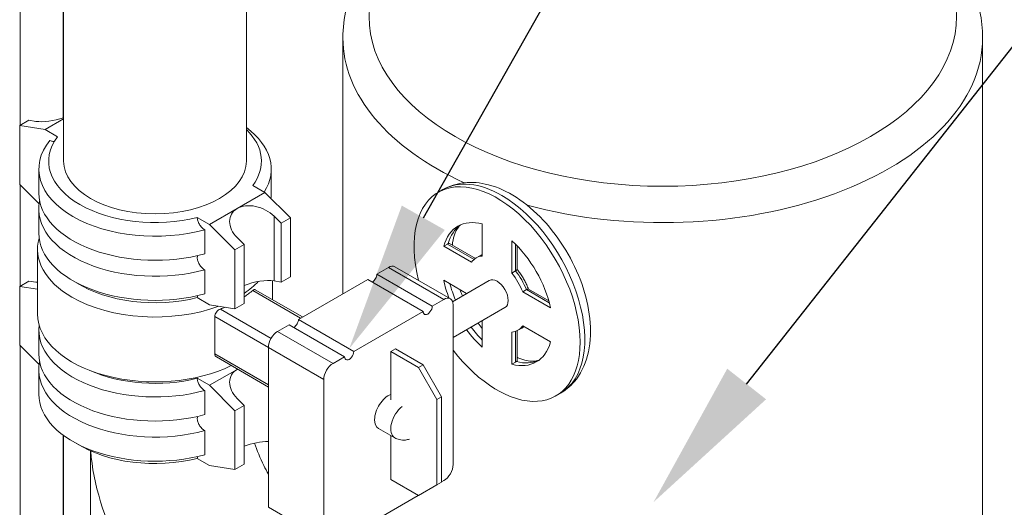
# Model space of a CAD drawing. Units: inches. Extents: x 166 to 496, y -20 to 235.
# Drawn here: x 227 to 246, y 124 to 133 of the extents above; entities that cross this region are included whole.
import ezdxf
from ezdxf import colors
from ezdxf.entities.mleader import LeaderData, LeaderLine
from ezdxf.math import Vec2, Vec3

# ---------------------------------------------------------------- set-up
doc = ezdxf.new("R2010")
doc.units = ezdxf.units.IN
doc.header["$MEASUREMENT"] = 0
doc.styles.get("Standard").update_dxf_attribs({"font": 'arial.ttf'})

msp = doc.modelspace()

# ---------------------------------------------------------------- linework, layer by layer
at = {"lineweight": 5, "extrusion": (5.27356e-16, 0.816497, 0.57735)}
for p, q in [((227.44383, 139.0452), (227.44383, 131.41296)), ((228.26883, 139.0452), (228.26883, 131.55482)), ((228.27645, 134.85955), (228.27645, 130.72808)), ((231.77645, 134.85955), (231.77645, 130.72808)), ((233.62417, 128.18997), (233.62417, 133.08571)), ((245.87417, 120.02176), (245.87417, 133.08571)), ((227.61168, 131.50987), (227.43491, 131.40781)), ((227.74603, 131.48851), (227.61168, 131.50987)), ((228.27645, 131.53442), (227.92281, 131.33024)), ((227.43491, 131.40781), (227.43491, 130.28104)), ((227.92281, 131.33024), (227.43491, 131.40781)), ((228.15655, 131.19529), (227.92281, 131.33024)), ((227.80145, 130.57498), (227.80145, 130.11366)), ((232.25145, 130.57498), (232.25145, 130.11366)), ((227.43491, 130.28104), (227.80843, 129.90912)), ((227.44383, 130.27216), (227.44383, 128.33477)), ((232.1301, 130.12591), (231.59977, 129.81972)), ((231.89636, 130.26086), (232.1301, 130.12591)), ((232.1301, 130.12591), (232.618, 129.64009)), ((235.54013, 130.18162), (235.45174, 130.13059)), ((227.80145, 129.80748), (227.80145, 129.34616)), ((231.59977, 129.81972), (231.06944, 129.51354)), ((230.83569, 129.64849), (231.06944, 129.51354)), ((232.30687, 128.43263), (232.30687, 129.67181)), ((232.30687, 129.67181), (232.44122, 129.53803)), ((232.618, 129.64009), (232.44122, 129.53803)), ((232.44122, 129.53803), (232.44122, 128.41127)), ((232.618, 129.64009), (232.618, 128.51333)), ((230.97736, 129.4136), (230.97736, 128.95228)), ((231.06944, 129.51354), (231.55734, 129.02772)), ((236.29389, 128.91102), (236.29389, 129.52573)), ((231.73412, 129.12978), (231.59977, 129.26356)), ((236.85958, 129.19913), (236.85958, 128.58442)), ((227.77645, 129.04201), (227.77645, 127.80094)), ((231.73412, 129.12978), (231.55734, 129.02772)), ((231.55734, 129.02772), (231.55734, 127.90096)), ((231.73412, 128.00302), (231.73412, 129.12978)), ((235.55448, 129.09883), (235.62519, 129.13966)), ((235.55448, 129.09883), (236.08684, 128.79148)), ((235.62519, 129.13966), (236.13515, 128.84523)), ((236.16029, 128.86454), (235.66765, 129.14897)), ((236.93029, 129.13261), (236.93029, 128.62525)), ((236.95958, 128.65209), (236.95958, 129.10318)), ((236.17674, 128.87486), (236.24745, 128.91568)), ((230.97736, 128.6461), (230.97736, 128.18478)), ((234.49607, 128.69337), (234.2751, 128.56579)), ((234.49607, 128.69337), (235.55674, 128.08099)), ((234.62107, 128.70575), (235.68174, 128.09338)), ((236.85958, 128.58442), (236.93029, 128.62525)), ((227.61168, 128.43168), (227.43491, 128.32962)), ((227.74603, 128.41032), (227.61168, 128.43168)), ((232.27645, 128.43657), (232.27645, 128.0751)), ((232.44122, 128.41127), (232.30687, 128.43263)), ((232.618, 128.51333), (232.44122, 128.41127)), ((234.09833, 128.46373), (232.7725, 127.69826)), ((234.09833, 128.46373), (235.15899, 127.85135)), ((234.2751, 128.56579), (235.33576, 127.95342)), ((235.99389, 128.19194), (235.55448, 128.44563)), ((236.42674, 128.44184), (235.72497, 128.03668)), ((227.43491, 128.32962), (227.43491, 127.20285)), ((227.77645, 128.27532), (227.43491, 128.32962)), ((231.89644, 128.25223), (232.81422, 127.72235)), ((231.94524, 128.26633), (232.85083, 127.74349)), ((237.06663, 128.22579), (237.13735, 128.26662)), ((237.06663, 128.22579), (237.59899, 127.91844)), ((237.13735, 128.26662), (237.57674, 128.01293)), ((237.56589, 128.05301), (237.17524, 128.27856)), ((231.06944, 127.97852), (230.83569, 128.11347)), ((235.55674, 128.08099), (235.33576, 127.95342)), ((231.55734, 127.90096), (231.06944, 127.97852)), ((232.24852, 127.33452), (231.27772, 127.89501)), ((231.73412, 128.00302), (231.55734, 127.90096)), ((235.15899, 127.85135), (233.83316, 127.08589)), ((235.73351, 124.91707), (235.73351, 127.97893)), ((236.72674, 127.92223), (235.73351, 127.34879)), ((231.16918, 127.03912), (231.16918, 127.75356)), ((231.16918, 127.75356), (232.19798, 127.15958)), ((232.7725, 127.69826), (233.83316, 127.08589)), ((236.29389, 127.16494), (236.29389, 127.67233)), ((227.80145, 127.49679), (227.80145, 127.03547)), ((232.59573, 127.5962), (232.37475, 127.46862)), ((232.37475, 127.46862), (233.43541, 126.85625)), ((232.59573, 127.5962), (233.65639, 126.98383)), ((236.93029, 127.46801), (236.93029, 126.87917)), ((236.95958, 126.91128), (236.95958, 127.48012)), ((236.97674, 127.48921), (237.04745, 127.53004)), ((237.59899, 127.26524), (237.06663, 127.57259)), ((236.85958, 127.45305), (236.85958, 126.83834)), ((227.43491, 127.20285), (227.80843, 126.83093)), ((227.44383, 127.19397), (227.44383, 123.12352)), ((232.19798, 127.16244), (232.19798, 124.10057)), ((232.19798, 127.16244), (233.25864, 126.55006)), ((234.54045, 127.08293), (234.62883, 127.13396)), ((234.54045, 126.16009), (234.54045, 127.08293)), ((234.54045, 127.08293), (235.07078, 126.77674)), ((235.15916, 126.82777), (234.62883, 127.13396)), ((232.19798, 126.44514), (231.16918, 127.03912)), ((231.20152, 126.97817), (232.19798, 126.40287)), ((233.65639, 126.98383), (233.43541, 126.85625)), ((227.80145, 126.72928), (227.80145, 126.26796)), ((231.59977, 126.74153), (231.06944, 126.43534)), ((231.60558, 126.74489), (231.59977, 126.74153)), ((235.07078, 126.77674), (235.15916, 126.82777)), ((235.07078, 126.77674), (235.42433, 126.16437)), ((235.51272, 126.2154), (235.15916, 126.82777)), ((236.93029, 126.87917), (236.85958, 126.83834)), ((230.83569, 126.5703), (231.06944, 126.43534)), ((233.25864, 126.55006), (233.25864, 123.4882)), ((230.97736, 126.33541), (230.97736, 125.87409)), ((231.06944, 126.43534), (231.55734, 125.94953)), ((231.73412, 126.05159), (231.59977, 126.18537)), ((235.42433, 126.16437), (235.51272, 126.2154)), ((235.42433, 126.16437), (235.42433, 124.53138)), ((235.51272, 124.58241), (235.51272, 126.2154)), ((237.79013, 126.28451), (237.70174, 126.23348)), ((231.73412, 126.05159), (231.55734, 125.94953)), ((231.55734, 125.94953), (231.55734, 124.82276)), ((231.73412, 124.92483), (231.73412, 126.05159)), ((234.30875, 125.60997), (234.61811, 125.43136)), ((228.26883, 125.48027), (228.26883, 123.12352)), ((228.27645, 120.70966), (228.27645, 125.47463)), ((230.97736, 125.56791), (230.97736, 125.10658)), ((234.54045, 124.63344), (234.54045, 125.4762)), ((228.78902, 119.99523), (228.78902, 125.18032)), ((231.06944, 124.90033), (230.83569, 125.03528)), ((231.55734, 124.82276), (231.06944, 124.90033)), ((231.73412, 124.92483), (231.55734, 124.82276)), ((235.07078, 124.32725), (234.54045, 124.63344)), ((235.42433, 124.53138), (235.07078, 124.32725)), ((235.42433, 124.53138), (235.51272, 124.58241)), ((235.51272, 124.58547), (235.55674, 124.61088)), ((233.83316, 123.61578), (235.06812, 124.32878)), ((232.19798, 124.10057), (233.25864, 123.4882))]:
    msp.add_line(p, q, dxfattribs=at)
at = {"lineweight": 5}
msp.add_ellipse((239.74917, 133.49396), major_axis=(-5.625, 0), ratio=0.57735027, dxfattribs=at)
for centre, major_axis, ratio, start_param, end_param in [((239.74917, 133.08571), (-6.125, 0), 0.57735027, 0, 0.90119459), ((239.74917, 133.08571), (-6.125, 0), 0.57735027, 1.13285411, 3.14159265), ((228.09959, 131.69264), (0.49824, 0.11967), 0.35055267, 3.84299205, 4.98994824), ((230.02645, 130.57498), (-2.225, 0), 0.57735027, 2.79112603, 3.80724051), ((230.02645, 130.72808), (-2.0375, 0), 0.57735027, 2.73315722, 3.67927941), ((230.02645, 130.57498), (-2.225, 0), 0.57735027, 5.84159937, 8.29556757), ((230.02645, 130.72808), (-2.0375, 0), 0.57735027, 5.87474988, 8.26241707), ((230.02645, 130.72808), (-1.75, 0), 0.57735027, 0, 3.14159265), ((236.57674, 128.18204), (1.125, -1.94856), 0.57735027, 0.78539816, 4.26279848), ((236.66513, 128.23307), (1.125, -1.94856), 0.57735027, 2.35619449, 3.14159265), ((230.02645, 130.11366), (-2.225, 0), 0.57735027, 0, 2.01238227), ((230.02645, 130.11366), (-2.225, 0), 0.57735027, 3.06238488, 3.14159265), ((230.02645, 129.80748), (-2.225, 0), 0.57735027, 6.16372609, 8.29556757), ((236.66513, 128.23307), (1.125, -1.94856), 0.57735027, 0, 2.35619449), ((231.95332, 129.46768), (0.47313, -0.22617), 0.71503449, 2.685551, 4.25634733), ((231.95332, 129.46768), (0.47313, -0.22617), 0.71503449, 1.11475467, 2.685551), ((236.57674, 128.18204), (-0.75, 1.29904), 0.57735027, 5.76771994, 6.79865067), ((230.02645, 129.34616), (-2.225, 0), 0.57735027, 0, 2.01238227), ((236.66513, 128.23307), (-0.75, 1.29904), 0.57735027, 0.05895972, 0.51766118), ((230.02645, 129.04201), (-2.25, 0), 0.57735027, 6.11817891, 7.06858347), ((236.57674, 128.18204), (-0.75, 1.29904), 0.57735027, 4.19692361, 5.22785435), ((236.57674, 128.18204), (-0.4, 0.69282), 0.57735027, 6.02138592, 6.54498469), ((236.64745, 128.22286), (-0.4, 0.69282), 0.57735027, 6.17291868, 6.28318531), ((234.49607, 128.48924), (-0.125, -0.21651), 0.57735027, 3.14159265, 3.92699082), ((236.64745, 128.22286), (0.4, -0.69282), 0.57735027, 1.30899694, 1.83259571), ((228.09959, 128.61444), (0.49824, 0.11967), 0.35055267, 3.84299205, 3.92570642), ((230.02645, 129.19306), (-2.0375, 0), 0.57735027, 0.74038367, 1.97923176), ((231.95332, 128.2285), (0.49824, 0.11967), 0.35055267, 0.7013994, 1.94062217), ((230.02645, 129.04201), (-2.25, 0), 0.57735027, 2.43251271, 2.6442148), ((234.18672, 128.51476), (-0.0625, -0.10825), 0.57735027, 0.78539816, 2.35619449), ((236.57674, 128.18204), (-0.75, 1.29904), 0.57735027, 1.05533096, 1.30242496), ((236.57674, 128.18204), (0.15, -0.25981), 0.57735027, 0, 3.14159265), ((236.57674, 128.18204), (0.4, -0.69282), 0.57735027, 1.30899694, 1.83259571), ((230.02645, 128.97465), (-2.25, 0), 0.57735027, 2.43251271, 2.55188554), ((236.66513, 128.23307), (-0.75, 1.29904), 0.57735027, 1.14296927, 1.36943841), ((230.02645, 129.04201), (-2.25, 0), 0.57735027, 0.78539816, 2.1437449), ((235.55674, 127.87687), (-0.125, -0.21651), 0.57735027, 2.35619449, 3.92699082), ((230.02645, 128.97465), (-2.25, 0), 0.57735027, 2.16050344, 2.20893229), ((235.24738, 127.90239), (-0.0625, -0.10825), 0.57735027, 5.49778714, 8.6393798), ((230.02645, 127.80094), (2.25, 0), 0.57735027, 3.14159265, 5.41913867), ((232.68411, 127.64723), (-0.0625, -0.10825), 0.57735027, 0.78539816, 2.35619449), ((230.02645, 127.49679), (-2.225, 0), 0.57735027, 6.21246903, 8.29556757), ((232.37475, 127.2645), (0.125, 0.21651), 0.57735027, 0.78539816, 2.35619449), ((236.57674, 128.18204), (-0.75, 1.29904), 0.57735027, 1.77215425, 2.08626169), ((236.66513, 128.23307), (-0.75, 1.29904), 0.57735027, 1.77215425, 1.99862339), ((236.57674, 128.18204), (0.4, -0.69282), 0.57735027, 6.02138592, 6.54498469), ((236.64745, 128.22286), (0.4, -0.69282), 0.57735027, 0, 0.11026663), ((233.74477, 127.03486), (-0.0625, -0.10825), 0.57735027, 5.49778714, 8.6393798), ((236.57674, 128.18204), (1.125, -1.94856), 0.57735027, 4.93918658, 7.06858347), ((236.57674, 128.18204), (-0.75, 1.29904), 0.57735027, 2.62612729, 3.65705802), ((230.02645, 127.03547), (-2.225, 0), 0.57735027, 0, 2.01238227), ((236.66513, 128.23307), (-0.75, 1.29904), 0.57735027, 2.62393147, 3.08263293), ((230.02645, 126.72928), (-2.225, 0), 0.57735027, 6.16372609, 8.29556757), ((230.02645, 127.64988), (-2.0375, 0), 0.57735027, 0.91141039, 1.97923176), ((231.95332, 126.38949), (0.47313, -0.22617), 0.71503449, 2.685551, 4.25634733), ((231.95332, 126.38949), (0.47313, -0.22617), 0.71503449, 2.66905434, 2.685551), ((233.43541, 126.65212), (0.125, 0.21651), 0.57735027, 0.78539816, 2.35619449), ((230.02645, 126.26796), (-2.225, 0), 0.57735027, 0, 2.01238227), ((234.49625, 125.93473), (-0.1875, -0.32476), 0.57735027, 3.75954274, 5.49778714), ((234.80561, 125.75612), (-0.1875, -0.32476), 0.57735027, 4.0944389, 6.28318531), ((234.49625, 125.93473), (-0.1875, -0.32476), 0.57735027, 5.49778714, 6.28318531), ((230.02645, 126.11487), (-2.0375, 0), 0.57735027, 0.74038367, 1.97923176), ((231.95332, 125.15031), (0.49824, 0.11967), 0.35055267, 0.97549012, 1.94062217), ((231.12954, 124.04913), (1.655, -2.86654), 0.57735027, 4.00813224, 5.31128218), ((235.55674, 124.81501), (-0.125, -0.21651), 0.57735027, 0.78539816, 2.35619449)]:
    msp.add_ellipse(centre, major_axis=major_axis, ratio=ratio, start_param=start_param, end_param=end_param, dxfattribs=at)
for points, knots in [([(233.62417, 133.08571), (233.62417, 133.46542), (233.71721, 133.84366), (234.076, 134.5725), (234.35258, 134.91942), (235.07663, 135.56389), (235.53892, 135.85426), (236.59145, 136.33315), (237.18415, 136.51952), (238.43113, 136.76895), (239.0848, 136.83264), (240.3906, 136.83396), (241.04247, 136.77202), (242.28511, 136.52715), (242.87549, 136.34399), (243.93894, 135.86684), (244.41148, 135.57235), (245.17734, 134.89195), (245.47441, 134.50631), (245.79961, 133.76569), (245.87417, 133.42615), (245.87417, 133.08571)], [0.78539816, 0.78539816, 0.78539816, 0.78539816, 1.06231297, 1.06231297, 1.3608251, 1.3608251, 1.68877723, 1.68877723, 2.02267568, 2.02267568, 2.35443617, 2.35443617, 2.68510681, 2.68510681, 3.01683885, 3.01683885, 3.3507162, 3.3507162, 3.67871396, 3.67871396, 3.92699082, 3.92699082, 3.92699082, 3.92699082]), ([(228.09627, 131.10517), (228.0878, 131.10362), (228.07873, 131.1033), (228.05359, 131.10625), (228.03265, 131.11373), (228.01489, 131.12399)], [0.745163923, 0.745163923, 0.745163923, 0.745163923, 0.784644139, 0.784644139, 0.860002418, 0.860002418, 0.860002418, 0.860002418]), ([(235.54013, 130.18162), (235.66341, 130.2528), (235.80178, 130.29658), (236.09777, 130.33001), (236.25551, 130.31486), (236.59268, 130.22691), (236.77129, 130.14388), (237.12572, 129.91631), (237.30046, 129.76715), (237.62024, 129.42451), (237.76533, 129.23128), (238.01391, 128.82016), (238.11765, 128.60258), (238.27511, 128.15998), (238.32863, 127.93505), (238.37612, 127.49464), (238.36977, 127.2791), (238.28565, 126.8866), (238.21079, 126.7071), (238.0129, 126.44666), (237.90901, 126.35315), (237.79013, 126.28451)], [3.92699082, 3.92699082, 3.92699082, 3.92699082, 4.17356738, 4.17356738, 4.44485244, 4.44485244, 4.76840489, 4.76840489, 5.11673474, 5.11673474, 5.46275723, 5.46275723, 5.80603213, 5.80603213, 6.15116099, 6.15116099, 6.49994482, 6.49994482, 6.83082032, 6.83082032, 7.06858347, 7.06858347, 7.06858347, 7.06858347]), ([(230.83569, 129.64849), (230.83569, 129.63001), (230.83965, 129.60603), (230.85259, 129.56398), (230.86408, 129.53853), (230.88857, 129.49731), (230.90609, 129.47434), (230.93866, 129.44055), (230.9596, 129.42386), (230.97736, 129.4136)], [-0.572870988, -0.572870988, -0.572870988, -0.572870988, -0.504972092, -0.504972092, -0.434485034, -0.434485034, -0.361096619, -0.361096619, -0.285738341, -0.285738341, -0.285738341, -0.285738341]), ([(235.71987, 129.11881), (235.72646, 129.18713), (235.7387, 129.24767), (235.77872, 129.3769), (235.81075, 129.43283), (235.85544, 129.48549), (235.86771, 129.49751), (235.88024, 129.50784)], [3.246600106, 3.246600106, 3.246600106, 3.246600106, 3.436118313, 3.436118313, 3.72330936, 3.72330936, 3.830372339, 3.830372339, 3.830372339, 3.830372339]), ([(235.64225, 129.14763), (235.64817, 129.14966), (235.65329, 129.15079), (235.66169, 129.15115), (235.66502, 129.15048), (235.66765, 129.14897)], [-0.135887505, -0.135887505, -0.135887505, -0.135887505, -0.1078801283, -0.1078801283, -0.0814274847, -0.0814274847, -0.0814274847, -0.0814274847]), ([(230.84077, 128.91806), (230.83755, 128.90677), (230.83569, 128.89366), (230.83569, 128.8625), (230.83965, 128.83852), (230.85259, 128.79647), (230.86408, 128.77103), (230.88857, 128.7298), (230.90609, 128.70683), (230.93866, 128.67305), (230.9596, 128.65635), (230.97736, 128.6461)], [0.526296877, 0.526296877, 0.526296877, 0.526296877, 0.572869771, 0.572869771, 0.640768667, 0.640768667, 0.711255725, 0.711255725, 0.784644139, 0.784644139, 0.860002418, 0.860002418, 0.860002418, 0.860002418]), ([(236.29389, 128.93792), (236.28743, 128.93541), (236.28105, 128.93271), (236.26544, 128.92552), (236.25633, 128.92081), (236.24745, 128.91568)], [2.2669393812, 2.2669393812, 2.2669393812, 2.2669393812, 2.3029217874, 2.3029217874, 2.3561944902, 2.3561944902, 2.3561944902, 2.3561944902]), ([(236.93029, 128.62525), (236.93833, 128.62989), (236.94486, 128.63433), (236.95486, 128.64272), (236.95795, 128.64649), (236.95942, 128.65047), (236.95958, 128.65131), (236.95958, 128.65209)], [0, 0, 0, 0, 0.0340956259, 0.0340956259, 0.0704449359, 0.0704449359, 0.0811727554, 0.0811727554, 0.0811727554, 0.0811727554]), ([(237.17676, 128.27768), (237.16697, 128.30427), (237.15616, 128.33074), (237.13241, 128.38369), (237.11943, 128.41016), (237.09166, 128.46225), (237.07687, 128.48787), (237.04564, 128.53796), (237.02921, 128.56244), (236.99523, 128.60948), (236.97771, 128.63208), (236.95958, 128.65385)], [0.495343754, 0.495343754, 0.495343754, 0.495343754, 0.609959383, 0.609959383, 0.72691857, 0.72691857, 0.843877757, 0.843877757, 0.960836944, 0.960836944, 1.075452573, 1.075452573, 1.075452573, 1.075452573]), ([(231.89644, 128.25223), (231.90538, 128.25995), (231.91478, 128.26567), (231.93171, 128.27054), (231.93928, 128.26977), (231.94524, 128.26633)], [0.1897656587, 0.1897656587, 0.1897656587, 0.1897656587, 0.2380402761, 0.2380402761, 0.2856947922, 0.2856947922, 0.2856947922, 0.2856947922]), ([(235.91607, 128.14701), (235.90738, 128.16661), (235.89893, 128.18625), (235.88253, 128.22568), (235.87456, 128.24548), (235.86688, 128.26527)], [2.5383501943, 2.5383501943, 2.5383501943, 2.5383501943, 2.5777465168, 2.5777465168, 2.6174025728, 2.6174025728, 2.6174025728, 2.6174025728]), ([(237.13735, 128.26662), (237.14538, 128.27126), (237.1525, 128.27469), (237.16477, 128.27916), (237.16957, 128.27995), (237.17375, 128.27923), (237.17457, 128.27895), (237.17524, 128.27856)], [-0.1709614272, -0.1709614272, -0.1709614272, -0.1709614272, -0.1366926616, -0.1366926616, -0.1001587674, -0.1001587674, -0.0893764714, -0.0893764714, -0.0893764714, -0.0893764714]), ([(231.16918, 127.75356), (231.16918, 127.76637), (231.17197, 127.78095), (231.18318, 127.80982), (231.19159, 127.82411), (231.21093, 127.84912), (231.22325, 127.86148), (231.24996, 127.88184), (231.26434, 127.88985), (231.27772, 127.89501)], [0, 0, 0, 0, 0.047073018, 0.047073018, 0.094146036, 0.094146036, 0.142420654, 0.142420654, 0.190695271, 0.190695271, 0.190695271, 0.190695271]), ([(237.04745, 127.53004), (237.05633, 127.53517), (237.06497, 127.5407), (237.07899, 127.55063), (237.08453, 127.5548), (237.08993, 127.55915)], [5.4977871438, 5.4977871438, 5.4977871438, 5.4977871438, 5.5510598466, 5.5510598466, 5.5870422528, 5.5870422528, 5.5870422528, 5.5870422528]), ([(231.20152, 126.97817), (231.19186, 126.98375), (231.18336, 126.99223), (231.17201, 127.01347), (231.16918, 127.02623), (231.16918, 127.03912)], [-0.094769492, -0.094769492, -0.094769492, -0.094769492, -0.047384746, -0.047384746, 0, 0, 0, 0]), ([(236.95958, 126.91128), (236.95958, 126.90937), (236.95915, 126.90738), (236.95631, 126.9006), (236.9521, 126.8955), (236.94572, 126.88995)], [-0.0544275146, -0.0544275146, -0.0544275146, -0.0544275146, -0.0377898848, -0.0377898848, 0, 0, 0, 0]), ([(237.37667, 126.91595), (237.34576, 126.90441), (237.30903, 126.89697), (237.1924, 126.89568), (237.09951, 126.91269), (236.98161, 126.96176), (236.97066, 126.96653), (236.95958, 126.97158)], [0.882016641, 0.882016641, 0.882016641, 0.882016641, 1.099557429, 1.099557429, 1.432173744, 1.432173744, 1.465788874, 1.465788874, 1.465788874, 1.465788874]), ([(230.83569, 126.5703), (230.83569, 126.55182), (230.83965, 126.52783), (230.85259, 126.48579), (230.86408, 126.46034), (230.88857, 126.41912), (230.90609, 126.39615), (230.93866, 126.36236), (230.9596, 126.34567), (230.97736, 126.33541)], [-0.572870988, -0.572870988, -0.572870988, -0.572870988, -0.504972092, -0.504972092, -0.434485034, -0.434485034, -0.361096619, -0.361096619, -0.285738341, -0.285738341, -0.285738341, -0.285738341]), ([(230.84077, 125.83986), (230.83755, 125.82858), (230.83569, 125.81546), (230.83569, 125.78431), (230.83965, 125.76033), (230.85259, 125.71828), (230.86408, 125.69284), (230.88857, 125.65161), (230.90609, 125.62864), (230.93866, 125.59485), (230.9596, 125.57816), (230.97736, 125.56791)], [0.526296877, 0.526296877, 0.526296877, 0.526296877, 0.572869771, 0.572869771, 0.640768667, 0.640768667, 0.711255725, 0.711255725, 0.784644139, 0.784644139, 0.860002418, 0.860002418, 0.860002418, 0.860002418]), ([(234.89702, 125.40504), (234.87559, 125.39777), (234.85162, 125.39189), (234.78837, 125.3846), (234.74628, 125.3859), (234.67415, 125.4042), (234.64504, 125.41582), (234.61811, 125.43136)], [4.91590224, 4.91590224, 4.91590224, 4.91590224, 5.093096076, 5.093096076, 5.336214398, 5.336214398, 5.497787144, 5.497787144, 5.497787144, 5.497787144]), ([(232.19798, 124.73512), (232.16752, 124.78976), (232.1384, 124.84503), (232.03962, 125.04377), (231.97861, 125.18884), (231.92963, 125.32923)], [2.382232538, 2.382232538, 2.382232538, 2.382232538, 2.463884619, 2.463884619, 2.674365039, 2.674365039, 2.674365039, 2.674365039])]:
    msp.add_open_spline(points, degree=3, knots=knots, dxfattribs=at)
for points in [[(235.62519, 129.13966), (235.63097, 129.14299), (235.63679, 129.14575), (235.64225, 129.14763)], [(230.84077, 128.15055), (230.83755, 128.13927), (230.83569, 128.12615), (230.83569, 128.11347)], [(236.29389, 127.52566), (236.26739, 127.55866), (236.24141, 127.59261), (236.21607, 127.6274)], [(236.94572, 126.88995), (236.94136, 126.88616), (236.93607, 126.8825), (236.93029, 126.87917)], [(230.84077, 125.07236), (230.83755, 125.06108), (230.83569, 125.04796), (230.83569, 125.03528)]]:
    msp.add_open_spline(points, degree=3, dxfattribs=at)

# ---------------------------------------------------------------- leaders
ml = msp.add_multileader_mtext('Standard', dxfattribs=at)
ml.set_content('3', color=256)
ml.set_leader_properties(color=1, linetype='ByLayer', lineweight=-1)
ml.build(insert=Vec2(0, 0))
ml.multileader.update_dxf_attribs({"dogleg_length": 0.36, "arrow_head_size": 2.88, "scale": 16})
ctx = ml.context
ctx.base_point, ctx.scale, ctx.char_height, ctx.arrow_head_size, ctx.landing_gap_size, ctx.plane_origin = Vec3(264.06318, 154.16161), 16, 2.88, 2.88, 1.44, Vec3(231.96165, 123.3185)
notes = []
notes.append((ctx, [(0, (1, 1, 0), (249.05441, 154.16161), (1, 0), 15.00876, [(0, [(233.74477, 127.13692)], 0, [])])]))
ctx.mtext.insert, ctx.mtext.flow_direction = Vec3(265.50318, 155.62715), 5
ml = msp.add_multileader_mtext('Standard', dxfattribs=at)
ml.set_content('2', color=256)
ml.set_leader_properties(color=1, linetype='ByLayer', lineweight=-1)
ml.build(insert=Vec2(0, 0))
ml.multileader.update_dxf_attribs({"dogleg_length": 0.36, "arrow_head_size": 2.88, "scale": 16})
ctx = ml.context
ctx.base_point, ctx.scale, ctx.char_height, ctx.arrow_head_size, ctx.landing_gap_size, ctx.plane_origin = Vec3(264.06318, 142.93922), 16, 2.88, 2.88, 1.44, Vec3(239.57239, 132.41414)
notes.append((ctx, [(0, (1, 1, 0), (254.34813, 142.93922), (1, 0), 9.71505, [(0, [(239.57239, 124.19923)], 0, [])])]))
ctx.mtext.insert, ctx.mtext.flow_direction = Vec3(265.50318, 144.66722), 5
for ctx, leaders in notes:
    for number, flags, end, landing, length, lines in leaders:
        leader = LeaderData()
        leader.index, (leader.has_last_leader_line, leader.has_dogleg_vector, leader.attachment_direction) = number, flags
        leader.last_leader_point, leader.dogleg_vector, leader.dogleg_length = Vec3(end), Vec3(landing), length
        for number, points, colour, breaks in lines:
            line = LeaderLine()
            line.index, line.vertices, line.color, line.breaks = number, Vec3.list(points), colors.encode_raw_color(colour), breaks
            leader.lines.append(line)
        ctx.leaders.append(leader)

doc.saveas('drawing.dxf')
